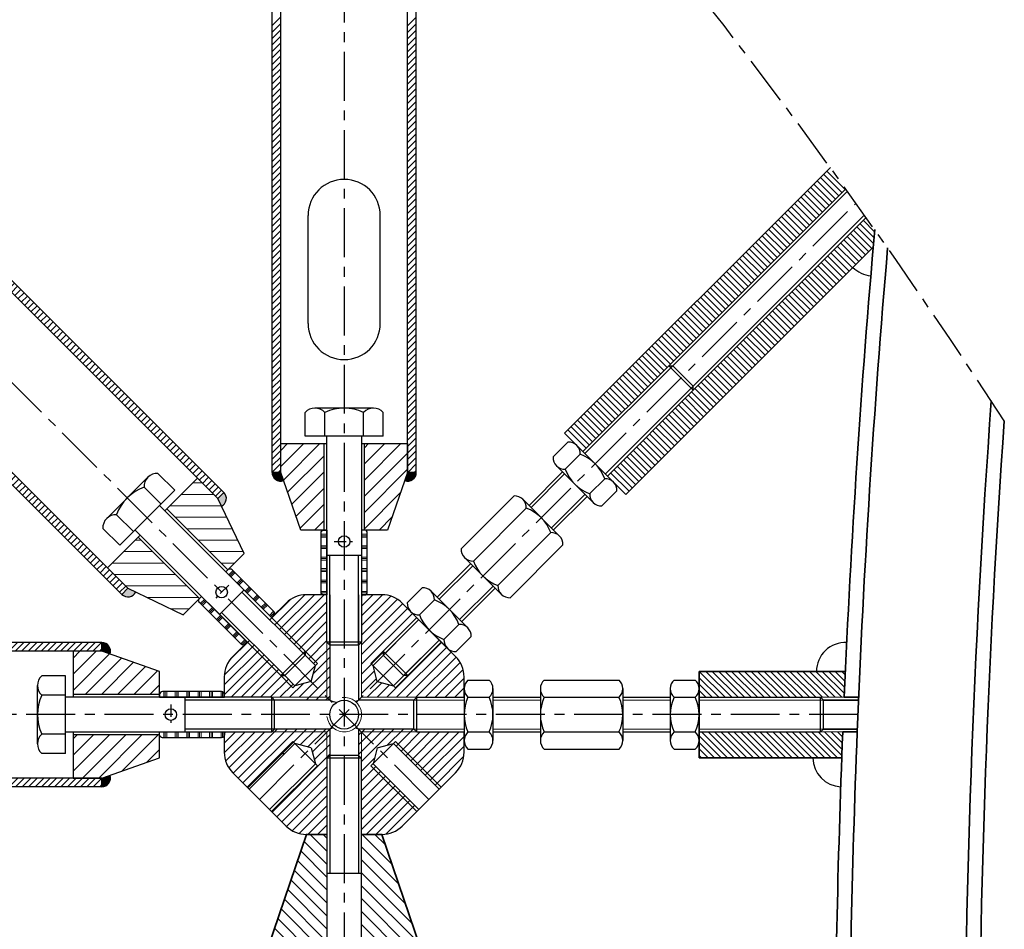
# Model space of a CAD drawing. Units: millimetres. Extents: x 29660 to 30500, y -2571 to -1977.
# Drawn here: x 29889 to 29921, y -2357 to -2327 of the extents above; entities that cross this region are included whole.
import ezdxf

# ---------------------------------------------------------------- set-up
doc = ezdxf.new("R2010")
doc.units = ezdxf.units.MM
doc.header["$LTSCALE"] = 0.05
doc.linetypes.add('CENTER', pattern=[50.8, 31.75, -6.35, 6.35, -6.35])
for name, color, linetype, lineweight in [('altı köse civata', 1, 'Continuous', 25), ('boru', 5, 'Continuous', 30), ('boru tutucu', 6, 'Continuous', 35), ('boru ucu', 3, 'Continuous', 25), ('C profil', 7, 'Continuous', 35), ('destek', 7, 'Continuous', 35), ('eksen', 1, 'CENTER', 25), ('kaynak', 253, 'Continuous', 25), ('medu', 6, 'Continuous', 30), ('pim', 6, 'Continuous', 25), ('plastik', 2, 'Continuous', 25), ('saplama', 5, 'Continuous', 30), ('tarama', 231, 'Continuous', 18)]:
    doc.layers.add(name, color=color, linetype=linetype, lineweight=lineweight)
pattern_1 = [(45, (31354.38329, -3838.79105), (-0.157603495, 0.157603495), [])]

msp = doc.modelspace()

# ---------------------------------------------------------------- hatches: boundary and pattern name
at = {"layer": 'kaynak'}
for points in [[(29897.115, -2341.957), (29897.023, -2341.692), (29896.742, -2341.692, 0.516636)], [(29901.422, -2341.692, -0.516636), (29901.048, -2341.957), (29901.141, -2341.692)], [(29895.1, -2342.792), (29894.978, -2342.539), (29895.177, -2342.341, -0.516636)], [(29891.868, -2345.65, 0.516636), (29892.319, -2345.573), (29892.066, -2345.451)], [(29891.485, -2347.588), (29891.219, -2347.496), (29891.219, -2347.215, -0.516636)], [(29891.485, -2347.588), (29891.219, -2347.496), (29891.219, -2347.215, -0.516636)], [(29891.219, -2351.895, 0.516636), (29891.485, -2351.521), (29891.219, -2351.614)], [(29891.219, -2351.895, 0.516636), (29891.485, -2351.521), (29891.219, -2351.614)]]:
    msp.add_hatch(color=256, dxfattribs=at).paths.add_polyline_path(points)
at = {"layer": 'tarama'}
h = msp.add_hatch(dxfattribs=at)
h.set_pattern_fill('ANSI31', color=256, scale=0.0468, angle=180, style=0)
h.set_pattern_definition([(225, (31354.38329, -3838.79105), (0.105068997, -0.105068997), [])])
h.paths.add_polyline_path([(29894.317, -2341.877), (29894.978, -2342.539), (29895.177, -2342.341), (29854.816, -2301.98), (29854.618, -2302.178), (29855.279, -2302.84)])
h.paths.add_polyline_path([(29891.868, -2345.65), (29892.066, -2345.451), (29891.404, -2344.789), (29851.705, -2305.09), (29851.507, -2305.289)])
h = msp.add_hatch(dxfattribs=at)
h.set_pattern_fill('ANSI31', color=256, scale=0.117, angle=-135, style=0)
h.set_pattern_definition([(45, (29914.00855, -2665.46743), (-0.2626725, 0.2626725), [])])
h.paths.add_polyline_path([(29901.141, -2341.692), (29901.141, -2340.756), (29899.737, -2340.756), (29899.737, -2343.564), (29900.486, -2343.564)])
h.paths.add_polyline_path([(29898.427, -2340.756), (29897.023, -2340.756), (29897.023, -2341.692), (29897.678, -2343.564), (29898.427, -2343.564)])
h = msp.add_hatch(dxfattribs=at)
h.set_pattern_fill('ANSI31', color=256, scale=0.117, angle=-135, style=0)
h.set_pattern_definition([(180, (30111.9111, -2583.4935), (-1e-16, 0.371475), [])])
h.paths.add_polyline_path([(29892.066, -2345.451), (29891.404, -2344.789), (29892.397, -2343.797), (29894.383, -2345.782), (29893.853, -2346.312)])
h.paths.add_polyline_path([(29893.324, -2342.87), (29894.317, -2341.877), (29894.978, -2342.539), (29895.839, -2344.326), (29895.309, -2344.856)])
h = msp.add_hatch(dxfattribs=at)
h.set_pattern_fill('PLAST', color=256, scale=0.0585, angle=45, style=0)
h.set_pattern_definition([(180, (30111.9111, -2115.61605), (-3e-14, -0.371475), []), (180, (30111.9111, -2115.6625), (-3e-14, -0.371475), []), (180, (30111.9111, -2115.70892), (-3e-14, -0.371475), [])])
h.paths.add_polyline_path([(29898.333, -2345.577, 0.304452), (29898.391, -2345.663), (29898.52, -2345.663), (29898.52, -2343.564), (29898.427, -2343.564, 0.414214), (29898.333, -2343.658)])
h.paths.add_polyline_path([(29899.831, -2343.658, 0.414214), (29899.737, -2343.564), (29899.643, -2343.564), (29899.643, -2345.663), (29899.773, -2345.663, 0.304452), (29899.831, -2345.577)])
h = msp.add_hatch(dxfattribs=at)
h.set_pattern_fill('PLAST', color=256, scale=0.0585, angle=45, style=0)
h.set_pattern_definition([(45, (29583.16922, -2334.6281), (0.2626725, -0.2626725), []), (45, (29583.20206, -2334.66095), (0.2626725, -0.2626725), []), (45, (29583.2349, -2334.69378), (0.2626725, -0.2626725), [])])
h.paths.add_polyline_path([(29896.798, -2346.212, -0.304452), (29896.819, -2346.315), (29896.727, -2346.406), (29895.243, -2344.922), (29895.309, -2344.856, -0.414214), (29895.442, -2344.856)])
h.paths.add_polyline_path([(29894.383, -2345.915, -0.414214), (29894.383, -2345.782), (29894.449, -2345.716), (29895.933, -2347.2), (29895.842, -2347.292, -0.304452), (29895.74, -2347.271)])
h = msp.add_hatch(dxfattribs=at)
h.set_pattern_fill('ANSI31', color=256, scale=0.0702, style=0)
h.set_pattern_definition(pattern_1)
h.paths.add_polyline_path([(29898.146, -2347.957), (29898.213, -2347.891), (29896.727, -2346.406), (29897.196, -2345.938, -0.198912), (29897.858, -2345.663), (29898.52, -2345.663), (29898.52, -2347.202), (29898.52, -2348.993), (29896.729, -2348.993), (29895.19, -2348.993), (29895.19, -2348.331, -0.198912), (29895.465, -2347.669), (29895.933, -2347.2), (29897.418, -2348.685), (29897.485, -2348.619), (29898.007, -2348.479)])
h.paths.add_polyline_path([(29898.614, -2347.296), (29898.614, -2349.087), (29897.759, -2349.087), (29897.665, -2348.993), (29898.52, -2348.993), (29898.52, -2347.202)])
h.paths.add_polyline_path([(29897.485, -2348.619), (29897.418, -2348.685), (29895.933, -2347.2), (29895.999, -2347.134)], flags=16)
h.paths.add_polyline_path([(29898.213, -2347.891), (29898.146, -2347.957), (29896.661, -2346.472), (29896.727, -2346.406)], flags=16)
h = msp.add_hatch(dxfattribs=at)
h.set_pattern_fill('ANSI31', color=256, scale=0.0702, style=0)
h.set_pattern_definition(pattern_1)
h.paths.add_polyline_path([(29902.973, -2348.331, 0.198912), (29902.699, -2347.669), (29902.231, -2347.2), (29901.143, -2348.288), (29900.745, -2348.685), (29900.679, -2348.619), (29900.157, -2348.479), (29900.017, -2347.957), (29899.951, -2347.891), (29901.436, -2346.406), (29901.238, -2346.207), (29900.968, -2345.938, 0.198912), (29900.306, -2345.663), (29899.773, -2345.663, -0.09747), (29899.737, -2345.67), (29899.643, -2345.67), (29899.643, -2347.202), (29899.643, -2348.993), (29901.434, -2348.993), (29902.973, -2348.993), (29902.973, -2348.712)])
h.paths.add_polyline_path([(29900.348, -2347.627), (29900.348, -2347.494), (29899.951, -2347.891), (29900.017, -2347.957)], flags=17)
h.paths.add_polyline_path([(29901.143, -2348.288), (29901.01, -2348.288), (29900.679, -2348.619), (29900.745, -2348.685)], flags=16)
h = msp.add_hatch(dxfattribs=at)
h.set_pattern_fill('ANSI31', color=256, scale=0.0468, style=0)
h.set_pattern_definition([(45, (31354.38329, -3838.79105), (-0.105068997, 0.105068997), [])])
edge = h.paths.add_edge_path()
edge.add_line((29891.219, -2347.215), (29864.548, -2347.215))
edge.add_spline(control_points=[(29864.548, -2347.215), (29864.562, -2347.308), (29864.575, -2347.402), (29864.588, -2347.496)], knot_values=[1468.678727, 1468.678727, 1468.678727, 1468.678727, 1471.743188, 1471.743188, 1471.743188, 1471.743188], degree=3, periodic=0)
edge.add_line((29864.588, -2347.496), (29891.219, -2347.496))
edge.add_line((29891.219, -2347.496), (29891.219, -2347.215))
edge = h.paths.add_edge_path()
edge.add_line((29891.219, -2351.614), (29864.837, -2351.614))
edge.add_spline(control_points=[(29864.837, -2351.614), (29864.843, -2351.708), (29864.849, -2351.801), (29864.856, -2351.895)], knot_values=[1515.392688, 1515.392688, 1515.392688, 1515.392688, 1518.363259, 1518.363259, 1518.363259, 1518.363259], degree=3, periodic=0)
edge.add_line((29864.856, -2351.895), (29891.219, -2351.895))
edge.add_line((29891.219, -2351.895), (29891.219, -2351.614))
h = msp.add_hatch(dxfattribs=at)
h.set_pattern_fill('ANSI31', color=256, scale=0.117, angle=-90, style=0)
h.set_pattern_definition([(225, (30214.99453, -2364.48145), (-0.2626725, 0.2626725), [])])
h.paths.add_polyline_path([(29891.219, -2351.614), (29890.283, -2351.614), (29890.283, -2350.21), (29893.091, -2350.21), (29893.091, -2350.959)])
h.paths.add_polyline_path([(29890.283, -2348.9), (29890.283, -2347.496), (29891.219, -2347.496), (29893.091, -2348.151), (29893.091, -2348.9)])
h = msp.add_hatch(dxfattribs=at)
h.set_pattern_fill('ANSI31', color=256, scale=0.0468, angle=90, style=0)
h.set_pattern_definition([(135, (31354.38329, -3838.79105), (-0.105068997, -0.105068997), [])])
h.paths.add_polyline_path([(29915.344, -2348.151), (29910.599, -2348.151), (29910.599, -2348.993), (29914.538, -2348.993), (29915.307, -2348.993, -0.000619)])
h.paths.add_polyline_path([(29915.261, -2350.116), (29914.538, -2350.116), (29910.599, -2350.116), (29910.599, -2350.959), (29915.228, -2350.959, -0.000619)])
h = msp.add_hatch(dxfattribs=at)
h.set_pattern_fill('PLAST', color=256, scale=0.0585, angle=45, style=0)
h.set_pattern_definition([(270, (29665.14315, -2136.72555), (0.371475, -2e-14), []), (270, (29665.1896, -2136.72555), (0.371475, -2e-14), []), (270, (29665.236, -2136.72555), (0.371475, -2e-14), [])])
h.paths.add_polyline_path([(29895.104, -2350.304, 0.304452), (29895.19, -2350.245), (29895.19, -2350.116), (29893.091, -2350.116), (29893.091, -2350.21, 0.414214), (29893.185, -2350.304)])
h.paths.add_polyline_path([(29893.185, -2348.806, 0.414214), (29893.091, -2348.9), (29893.091, -2348.993), (29895.19, -2348.993), (29895.19, -2348.864, 0.304452), (29895.104, -2348.806)])
h = msp.add_hatch(dxfattribs=at)
h.set_pattern_fill('ANSI31', color=256, scale=0.0702, style=0)
h.set_pattern_definition(pattern_1)
h.paths.add_polyline_path([(29897.485, -2350.49), (29897.418, -2350.424), (29895.933, -2351.909), (29895.465, -2351.441, -0.198912), (29895.19, -2350.779), (29895.19, -2350.116), (29896.729, -2350.116), (29898.52, -2350.116), (29898.52, -2351.907), (29898.52, -2353.446), (29897.858, -2353.446, -0.198912), (29897.196, -2353.172), (29896.727, -2352.704), (29898.213, -2351.218), (29898.146, -2351.152), (29898.007, -2350.63)])
h.paths.add_polyline_path([(29896.823, -2350.023), (29898.614, -2350.023), (29898.614, -2350.878), (29898.52, -2350.971), (29898.52, -2350.116), (29896.729, -2350.116)])
h.paths.add_polyline_path([(29898.146, -2351.152), (29898.213, -2351.218), (29896.727, -2352.704), (29896.661, -2352.637)], flags=16)
h.paths.add_polyline_path([(29897.418, -2350.424), (29897.485, -2350.49), (29895.999, -2351.975), (29895.933, -2351.909)], flags=16)
h = msp.add_hatch(dxfattribs=at)
h.set_pattern_fill('ANSI31', color=256, scale=0.0702, style=0)
h.set_pattern_definition(pattern_1)
h.paths.add_polyline_path([(29900.679, -2350.49), (29900.745, -2350.424), (29902.231, -2351.909), (29902.699, -2351.441, 0.198912), (29902.973, -2350.779), (29902.973, -2350.116), (29901.434, -2350.116), (29899.643, -2350.116), (29899.643, -2351.907), (29899.643, -2353.446), (29900.306, -2353.446, 0.198912), (29900.968, -2353.172), (29901.436, -2352.704), (29899.951, -2351.218), (29900.017, -2351.152), (29900.157, -2350.63)])
h.paths.add_polyline_path([(29901.341, -2350.023), (29899.55, -2350.023), (29899.55, -2350.878), (29899.643, -2350.971), (29899.643, -2350.116), (29901.434, -2350.116)])
h.paths.add_polyline_path([(29900.017, -2351.152), (29899.951, -2351.218), (29901.436, -2352.704), (29901.503, -2352.637)], flags=16)
h.paths.add_polyline_path([(29900.745, -2350.424), (29900.679, -2350.49), (29902.164, -2351.975), (29902.231, -2351.909)], flags=16)
h = msp.add_hatch(dxfattribs=at)
h.set_pattern_fill('ANSI31', color=256, scale=0.0936, angle=90, style=0)
h.set_pattern_definition([(135, (30032.50868, -2454.77376), (-0.210138, -0.210138), [])])
h.paths.add_polyline_path([(29900.306, -2353.446), (29899.643, -2353.446), (29899.643, -2358.594), (29900.03, -2358.594), (29901.561, -2358.594), (29904.277, -2366.59), (29904.771, -2366.59)])
h.paths.add_polyline_path([(29898.52, -2353.446), (29897.858, -2353.446), (29893.392, -2366.59), (29893.887, -2366.59), (29896.603, -2358.594), (29898.52, -2358.594)])

# ---------------------------------------------------------------- linework, layer by layer
at = {"layer": 'altı köse civata'}
for p, q in [((29900.03, -2339.603), (29898.134, -2339.603)), ((29897.818, -2340.515), (29897.818, -2339.743)), ((29898.45, -2340.515), (29898.45, -2339.743)), ((29899.714, -2340.515), (29899.714, -2339.743)), ((29900.345, -2340.515), (29900.345, -2339.743)), ((29900.345, -2340.515), (29897.818, -2340.515)), ((29898.52, -2347.202), (29898.52, -2340.515)), ((29899.643, -2340.515), (29899.643, -2347.202)), ((29905.858, -2341.19), (29906.343, -2340.705)), ((29907.822, -2342.006), (29906.63, -2340.815)), ((29906.255, -2341.587), (29906.741, -2341.102)), ((29907.16, -2342.668), (29905.968, -2341.477)), ((29891.375, -2343.188), (29892.715, -2341.848)), ((29893.584, -2342.269), (29893.038, -2341.723)), ((29893.137, -2342.716), (29892.591, -2342.17)), ((29907.049, -2342.381), (29907.535, -2341.896)), ((29891.797, -2344.056), (29893.584, -2342.269)), ((29907.447, -2342.779), (29907.932, -2342.293)), ((29897.815, -2347.494), (29893.087, -2342.766)), ((29892.243, -2343.61), (29891.697, -2343.064)), ((29891.797, -2344.056), (29891.251, -2343.51)), ((29892.293, -2343.56), (29897.021, -2348.288)), ((29899.643, -2344.394), (29898.52, -2344.394)), ((29895.036, -2346.303), (29895.83, -2345.509)), ((29901.127, -2345.921), (29901.613, -2345.435)), ((29903.091, -2346.737), (29901.9, -2345.546)), ((29901.525, -2346.318), (29902.01, -2345.832)), ((29902.429, -2347.399), (29901.238, -2346.207)), ((29902.319, -2347.112), (29902.804, -2346.627)), ((29899.643, -2347.202), (29898.52, -2347.202)), ((29898.52, -2347.202), (29898.614, -2347.296)), ((29899.55, -2347.296), (29898.614, -2347.296)), ((29899.643, -2347.202), (29899.55, -2347.296)), ((29902.716, -2347.509), (29903.201, -2347.024)), ((29897.021, -2348.288), (29897.815, -2347.494)), ((29897.154, -2348.288), (29897.815, -2347.627)), ((29897.815, -2347.494), (29897.815, -2347.627)), ((29890.042, -2348.291), (29889.27, -2348.291)), ((29890.042, -2350.818), (29890.042, -2348.291)), ((29897.021, -2348.288), (29897.154, -2348.288)), ((29903.098, -2348.432), (29903.784, -2348.432)), ((29909.788, -2348.432), (29910.475, -2348.432)), ((29889.13, -2350.502), (29889.13, -2348.607)), ((29902.973, -2348.712), (29902.973, -2350.397)), ((29903.909, -2348.712), (29903.909, -2350.397)), ((29909.663, -2348.712), (29909.663, -2350.397)), ((29910.599, -2348.712), (29910.599, -2350.397)), ((29890.042, -2348.923), (29889.27, -2348.923)), ((29896.729, -2348.993), (29890.042, -2348.993)), ((29893.921, -2350.116), (29893.921, -2348.993)), ((29896.729, -2348.993), (29896.823, -2349.087)), ((29896.729, -2350.116), (29896.729, -2348.993)), ((29896.823, -2350.023), (29896.823, -2349.087)), ((29903.098, -2348.993), (29903.784, -2348.993)), ((29909.788, -2348.993), (29910.475, -2348.993)), ((29890.042, -2350.187), (29889.27, -2350.187)), ((29890.042, -2350.116), (29896.729, -2350.116)), ((29896.729, -2350.116), (29896.823, -2350.023)), ((29903.098, -2350.116), (29903.784, -2350.116)), ((29909.788, -2350.116), (29910.475, -2350.116)), ((29890.042, -2350.818), (29889.27, -2350.818)), ((29897.021, -2350.821), (29897.154, -2350.821)), ((29903.098, -2350.678), (29903.784, -2350.678)), ((29909.788, -2350.678), (29910.475, -2350.678)), ((29898.52, -2350.971), (29898.614, -2350.878)), ((29899.643, -2350.971), (29898.52, -2350.971)), ((29898.52, -2350.971), (29898.52, -2358.594)), ((29899.55, -2350.878), (29898.614, -2350.878)), ((29899.643, -2350.971), (29899.55, -2350.878)), ((29899.643, -2358.594), (29899.643, -2350.971)), ((29899.643, -2354.715), (29898.52, -2354.715))]:
    msp.add_line(p, q, dxfattribs=at)
at = {"layer": 'altı köse civata', "color": 2, "linetype": 'Continuous'}
for p, q in [((29898.614, -2347.296), (29898.614, -2344.394)), ((29899.55, -2347.296), (29899.55, -2344.394)), ((29897.815, -2347.627), (29895.764, -2345.575)), ((29897.154, -2348.288), (29895.102, -2346.237)), ((29896.823, -2349.087), (29893.921, -2349.087)), ((29896.823, -2350.023), (29893.921, -2350.023)), ((29898.614, -2350.878), (29898.614, -2354.715)), ((29899.55, -2350.878), (29899.55, -2354.715))]:
    msp.add_line(p, q, dxfattribs=at)
at = {"layer": 'altı köse civata'}
for centre, radius, start, end in [((29898.134, -2340.028), 0.426, 42.075, 137.925), ((29899.082, -2341.095), 1.492, 64.9424, 115.0576), ((29900.03, -2340.028), 0.426, 42.075, 137.925), ((29906.363, -2341.083), 0.378, 357.075, 92.925), ((29906.236, -2341.209), 0.378, 177.075, 272.925), ((29906.288, -2342.348), 1.326, 19.9424, 70.0576), ((29893.016, -2342.148), 0.426, 87.075, 182.925), ((29907.502, -2341.135), 1.326, 199.9424, 250.0576), ((29893.1, -2343.572), 1.492, 109.9424, 160.0576), ((29907.554, -2342.274), 0.378, 357.075, 92.925), ((29907.427, -2342.401), 0.378, 177.075, 272.925), ((29891.676, -2343.489), 0.426, 87.075, 182.925), ((29901.632, -2345.813), 0.378, 357.075, 92.925), ((29901.505, -2345.94), 0.378, 177.075, 272.925), ((29901.558, -2347.079), 1.326, 19.9424, 70.0576), ((29902.771, -2345.865), 1.326, 199.9424, 250.0576), ((29902.824, -2347.004), 0.378, 357.075, 92.925), ((29902.697, -2347.131), 0.378, 177.075, 272.925), ((29889.555, -2348.607), 0.426, 132.075, 227.925), ((29903.352, -2348.712), 0.378, 132.075, 227.925), ((29903.531, -2348.712), 0.378, 312.075, 47.925), ((29910.042, -2348.712), 0.378, 132.075, 227.925), ((29910.221, -2348.712), 0.378, 312.075, 47.925), ((29890.622, -2349.555), 1.492, 154.9424, 205.0576), ((29904.299, -2349.555), 1.326, 154.9424, 205.0576), ((29902.583, -2349.555), 1.326, 334.9424, 25.0576), ((29910.989, -2349.555), 1.326, 154.9424, 205.0576), ((29909.273, -2349.555), 1.326, 334.9424, 25.0576), ((29889.555, -2350.502), 0.426, 132.075, 227.925), ((29903.352, -2350.397), 0.378, 132.075, 227.925), ((29903.531, -2350.397), 0.378, 312.075, 47.925), ((29910.042, -2350.397), 0.378, 132.075, 227.925), ((29910.221, -2350.397), 0.378, 312.075, 47.925)]:
    msp.add_arc(centre, radius, start, end, dxfattribs=at)
at = {"layer": 'boru'}
for p, q in [((29854.618, -2302.178), (29894.317, -2341.877)), ((29854.816, -2301.98), (29895.177, -2342.341)), ((29896.742, -2341.692), (29896.742, -2310.37)), ((29897.023, -2341.692), (29897.023, -2310.657)), ((29897.912, -2336.858), (29897.912, -2333.348)), ((29900.252, -2336.858), (29900.252, -2333.348)), ((29897.023, -2341.692), (29896.742, -2341.692)), ((29901.422, -2341.692), (29901.141, -2341.692)), ((29901.141, -2341.692), (29901.422, -2341.692)), ((29894.978, -2342.539), (29895.177, -2342.341)), ((29891.868, -2345.65), (29892.066, -2345.451)), ((29892.066, -2345.451), (29891.868, -2345.65)), ((29891.219, -2347.215), (29864.548, -2347.215)), ((29891.219, -2347.496), (29891.219, -2347.215)), ((29891.219, -2347.496), (29891.219, -2347.215)), ((29891.219, -2347.496), (29864.588, -2347.496)), ((29891.219, -2351.895), (29891.219, -2351.614)), ((29891.219, -2351.614), (29891.219, -2351.895)), ((29891.219, -2351.895), (29891.219, -2351.614)), ((29891.219, -2351.614), (29891.219, -2351.895))]:
    msp.add_line(p, q, dxfattribs=at)
at = {"layer": 'boru', "color": 2, "lineweight": 20}
for p, q in [((29910.158, -2337.685), (29909.614, -2338.228)), ((29910.952, -2338.479), (29910.408, -2339.022)), ((29915.307, -2348.993), (29914.538, -2348.993)), ((29915.307, -2350.116), (29914.538, -2350.116))]:
    msp.add_line(p, q, dxfattribs=at)
at = {"layer": 'boru'}
for points in [[(29851.705, -2305.09), (29891.404, -2344.789)], [(29851.507, -2305.289), (29891.868, -2345.65)], [(29901.141, -2341.692), (29901.141, -2315.004)], [(29901.422, -2341.692), (29901.422, -2315.311)], [(29891.219, -2351.614), (29864.837, -2351.614)], [(29891.219, -2351.895), (29864.856, -2351.895)]]:
    msp.add_lwpolyline(points, dxfattribs=at)
for centre, start, end in [((29899.082, -2333.348), 0, 180), ((29899.082, -2336.858), 180, 0)]:
    msp.add_arc(centre, 1.17, start, end, dxfattribs=at)
at = {"layer": 'boru tutucu'}
for p, q in [((29906.233, -2340.418), (29914.859, -2331.792)), ((29909.747, -2338.228), (29915.414, -2332.561)), ((29910.408, -2338.89), (29915.965, -2333.333)), ((29908.219, -2342.403), (29916.249, -2334.373)), ((29906.233, -2340.418), (29908.219, -2342.403)), ((29910.599, -2348.151), (29915.344, -2348.151)), ((29910.599, -2350.959), (29910.599, -2348.151)), ((29914.632, -2349.087), (29915.771, -2349.087)), ((29914.632, -2350.023), (29915.733, -2350.023)), ((29910.599, -2350.959), (29915.228, -2350.959))]:
    msp.add_line(p, q, dxfattribs=at)
at = {"layer": 'boru ucu'}
for p, q in [((29898.427, -2343.564), (29898.427, -2340.756)), ((29899.737, -2343.564), (29899.737, -2340.756)), ((29895.309, -2344.856), (29893.324, -2342.87)), ((29894.383, -2345.782), (29892.397, -2343.797)), ((29893.091, -2348.9), (29890.283, -2348.9)), ((29893.091, -2350.21), (29890.283, -2350.21))]:
    msp.add_line(p, q, dxfattribs=at)
for points in [[(29898.52, -2343.564), (29897.678, -2343.564), (29897.023, -2341.692), (29897.023, -2340.756), (29898.52, -2340.756)], [(29899.643, -2340.756), (29901.141, -2340.756), (29901.141, -2341.692), (29900.486, -2343.564), (29899.643, -2343.564)], [(29895.243, -2344.922), (29895.839, -2344.326), (29894.978, -2342.539), (29894.317, -2341.877), (29893.258, -2342.936)], [(29892.463, -2343.73), (29891.404, -2344.789), (29892.066, -2345.451), (29893.853, -2346.312), (29894.449, -2345.716)], [(29893.091, -2348.993), (29893.091, -2348.151), (29891.219, -2347.496), (29890.283, -2347.496), (29890.283, -2348.993)], [(29890.283, -2350.116), (29890.283, -2351.614), (29891.219, -2351.614), (29893.091, -2350.959), (29893.091, -2350.116)]]:
    msp.add_lwpolyline(points, dxfattribs=at)
at = {"layer": 'C profil'}
for p, q in [((29910.125, -2337.718), (29915.358, -2332.484)), ((29910.952, -2338.479), (29916.02, -2333.411)), ((29915.307, -2348.993), (29915.775, -2348.993)), ((29915.261, -2350.116), (29915.729, -2350.116))]:
    msp.add_line(p, q, dxfattribs=at)
for radius, start, end in [(340.704, 174.98383, 177.54371), (340.236, 175.07746, 177.72964), (336.492, 175.87145, 180), (336.024, 175.97679, 179.86857), (340.704, 177.73276, 179.8702), (340.236, 177.72964, 180)]:
    msp.add_arc((30255.698, -2363.595), radius, start, end, dxfattribs=at)
at = {"layer": 'destek'}
for points in [[(29898.52, -2353.446), (29897.858, -2353.446), (29893.392, -2366.59)], [(29899.643, -2353.446), (29900.306, -2353.446), (29904.771, -2366.59)]]:
    msp.add_lwpolyline(points, dxfattribs=at)
at = {"layer": 'eksen'}
for p, q in [((29901.833, -2352.306), (29809.423, -2259.896)), ((29899.082, -2312.796), (29899.082, -2366.59)), ((29896.33, -2352.306), (29915.69, -2332.947)), ((29915.752, -2349.555), (29722.855, -2349.555))]:
    msp.add_line(p, q, dxfattribs=at)
at = {"layer": 'eksen', "ltscale": 0.25}
for p, q in [((29898.754, -2343.932), (29899.409, -2343.932)), ((29895.337, -2345.347), (29894.874, -2345.81)), ((29893.459, -2349.227), (29893.459, -2349.882))]:
    msp.add_line(p, q, dxfattribs=at)
at = {"layer": 'eksen'}
msp.add_arc((29762.007, -2442.69), 188.843, 32.93457, 92.96992, dxfattribs=at)
at = {"layer": 'kaynak'}
for centre, radius, start, end in [((29916.249, -2334.373), 0.936, 225, 265.1584), ((29897.023, -2341.692), 0.281, 180, 289.29), ((29901.141, -2341.692), 0.281, 250.71, 0), ((29894.978, -2342.539), 0.281, 295.71, 45), ((29892.066, -2345.451), 0.281, 225, 334.29), ((29891.219, -2347.496), 0.281, 340.71, 90), ((29891.219, -2347.496), 0.281, 340.71, 90), ((29915.344, -2348.151), 0.936, 87.3232, 180), ((29915.228, -2350.959), 0.936, 180, 267.9532), ((29891.219, -2351.614), 0.281, 270, 19.29), ((29891.219, -2351.614), 0.281, 270, 19.29)]:
    msp.add_arc(centre, radius, start, end, dxfattribs=at)
at = {"layer": 'medu', "color": 4, "lineweight": 20}
for p, q in [((29898.52, -2345.663), (29898.52, -2348.993)), ((29899.643, -2345.663), (29899.643, -2348.993)), ((29901.436, -2346.406), (29899.951, -2347.891)), ((29902.231, -2347.2), (29900.745, -2348.685)), ((29897.815, -2347.494), (29898.213, -2347.891)), ((29897.021, -2348.288), (29897.418, -2348.685)), ((29898.52, -2348.993), (29895.19, -2348.993)), ((29901.434, -2348.993), (29899.643, -2348.993)), ((29898.52, -2350.116), (29895.19, -2350.116)), ((29898.52, -2350.116), (29898.52, -2351.907)), ((29901.434, -2350.116), (29899.643, -2350.116)), ((29899.643, -2350.116), (29899.643, -2351.907)), ((29895.933, -2351.909), (29897.418, -2350.424)), ((29902.231, -2351.909), (29900.745, -2350.424)), ((29896.727, -2352.704), (29898.213, -2351.218)), ((29901.436, -2352.704), (29899.951, -2351.218))]:
    msp.add_line(p, q, dxfattribs=at)
at = {"layer": 'medu'}
for p, q in [((29898.614, -2345.663), (29898.614, -2349.087)), ((29899.55, -2345.663), (29899.55, -2349.087)), ((29901.503, -2346.472), (29900.017, -2347.957)), ((29902.164, -2347.134), (29900.679, -2348.619)), ((29897.815, -2347.627), (29898.146, -2347.957)), ((29898.213, -2347.891), (29897.418, -2348.685)), ((29897.418, -2348.685), (29898.213, -2347.891)), ((29898.007, -2348.479), (29898.146, -2347.957)), ((29898.007, -2348.479), (29898.146, -2347.957)), ((29899.951, -2347.891), (29900.745, -2348.685)), ((29900.157, -2348.479), (29900.017, -2347.957)), ((29897.154, -2348.288), (29897.485, -2348.619)), ((29898.007, -2348.479), (29897.485, -2348.619)), ((29898.007, -2348.479), (29897.485, -2348.619)), ((29900.157, -2348.479), (29900.679, -2348.619)), ((29898.614, -2349.087), (29895.19, -2349.087)), ((29901.341, -2349.087), (29899.55, -2349.087)), ((29898.614, -2350.023), (29895.19, -2350.023)), ((29898.614, -2350.023), (29898.614, -2351.814)), ((29901.341, -2350.023), (29899.55, -2350.023)), ((29899.55, -2350.023), (29899.55, -2351.814)), ((29895.999, -2351.975), (29897.485, -2350.49)), ((29897.154, -2350.821), (29897.485, -2350.49)), ((29897.418, -2350.424), (29898.213, -2351.218)), ((29898.213, -2351.218), (29897.418, -2350.424)), ((29898.007, -2350.63), (29897.485, -2350.49)), ((29898.007, -2350.63), (29897.485, -2350.49)), ((29899.951, -2351.218), (29900.745, -2350.424)), ((29900.157, -2350.63), (29900.679, -2350.49)), ((29902.164, -2351.975), (29900.679, -2350.49)), ((29898.007, -2350.63), (29898.146, -2351.152)), ((29898.007, -2350.63), (29898.146, -2351.152)), ((29900.157, -2350.63), (29900.017, -2351.152)), ((29896.661, -2352.637), (29898.146, -2351.152)), ((29897.815, -2351.483), (29898.146, -2351.152)), ((29901.503, -2352.637), (29900.017, -2351.152))]:
    msp.add_line(p, q, dxfattribs=at)
for points in [[(29898.52, -2345.663), (29897.858, -2345.663, 0.198912), (29897.196, -2345.938), (29896.727, -2346.406)], [(29902.973, -2348.993), (29902.973, -2348.331, 0.198912), (29902.699, -2347.669), (29900.968, -2345.938, 0.198912), (29900.306, -2345.663), (29899.643, -2345.663)], [(29895.933, -2347.2), (29895.465, -2347.669, 0.198912), (29895.19, -2348.331), (29895.19, -2348.993)], [(29895.19, -2350.116), (29895.19, -2350.779, 0.198912), (29895.465, -2351.441), (29897.196, -2353.172, 0.198912), (29897.858, -2353.446), (29898.52, -2353.446)], [(29899.643, -2353.446), (29900.306, -2353.446, 0.198912), (29900.968, -2353.172), (29902.699, -2351.441, 0.198912), (29902.973, -2350.779), (29902.973, -2350.116)]]:
    msp.add_lwpolyline(points, format="xyb", dxfattribs=at)
for points in [[(29899.643, -2345.663), (29899.775, -2345.663)], [(29895.933, -2347.2), (29895.84, -2347.293)]]:
    msp.add_lwpolyline(points, dxfattribs=at)
msp.add_circle((29899.082, -2349.555), 0.468, dxfattribs=at)
at = {"layer": 'medu', "color": 4, "lineweight": 20}
msp.add_arc((29899.082, -2349.555), 0.562, 186.2457, 96.1663, dxfattribs=at)
at = {"layer": 'medu'}
for centre, start, end in [((29899.082, -2347.964), 247.3648, 258.4075), ((29899.082, -2347.964), 287.3145, 292.6352), ((29899.082, -2351.145), 107.3145, 112.6352), ((29899.082, -2351.145), 67.3648, 72.6855)]:
    msp.add_arc(centre, 1.216, start, end, dxfattribs=at)
at = {"layer": 'pim'}
for centre in [(29899.082, -2343.932), (29895.106, -2345.579), (29893.459, -2349.555)]:
    msp.add_circle(centre, 0.187, dxfattribs=at)
at = {"layer": 'plastik'}
for points in [[(29898.333, -2345.577), (29898.333, -2343.658, -0.414214), (29898.427, -2343.564), (29898.52, -2343.564), (29898.52, -2345.67), (29898.427, -2345.67, -0.414214)], [(29899.831, -2345.577), (29899.831, -2343.658, 0.414214), (29899.737, -2343.564), (29899.643, -2343.564), (29899.643, -2345.67), (29899.737, -2345.67, 0.414214)], [(29896.798, -2346.212), (29895.442, -2344.856, 0.414214), (29895.309, -2344.856), (29895.243, -2344.922), (29896.732, -2346.411), (29896.798, -2346.345, 0.414214)], [(29895.74, -2347.271), (29894.383, -2345.915, -0.414214), (29894.383, -2345.782), (29894.449, -2345.716), (29895.938, -2347.205), (29895.872, -2347.271, -0.414214)], [(29895.104, -2348.806), (29893.185, -2348.806, 0.414214), (29893.091, -2348.9), (29893.091, -2348.993), (29895.197, -2348.993), (29895.197, -2348.9, 0.414214)], [(29895.104, -2350.304), (29893.185, -2350.304, -0.414214), (29893.091, -2350.21), (29893.091, -2350.116), (29895.197, -2350.116), (29895.197, -2350.21, -0.414214)], [(29895.104, -2350.304), (29893.185, -2350.304, -0.414214), (29893.091, -2350.21), (29893.091, -2350.116), (29895.197, -2350.116), (29895.197, -2350.21, -0.414214)]]:
    msp.add_lwpolyline(points, format="xyb", close=True, dxfattribs=at)
at = {"layer": 'saplama'}
for p, q in [((29906.829, -2341.014), (29909.614, -2338.228)), ((29909.614, -2338.228), (29909.747, -2338.228)), ((29909.614, -2338.228), (29910.408, -2339.022)), ((29909.747, -2338.228), (29910.408, -2338.89)), ((29910.408, -2339.022), (29910.408, -2338.89)), ((29907.623, -2341.808), (29910.408, -2339.022)), ((29905.079, -2342.764), (29906.167, -2341.675)), ((29902.877, -2344.171), (29904.593, -2342.455)), ((29905.873, -2343.558), (29906.961, -2342.47)), ((29906.072, -2343.756), (29904.88, -2342.565)), ((29903.275, -2344.568), (29904.991, -2342.852)), ((29904.069, -2345.362), (29905.785, -2343.646)), ((29904.466, -2345.759), (29906.182, -2344.043)), ((29902.098, -2345.744), (29903.186, -2344.656)), ((29904.179, -2345.649), (29902.988, -2344.457)), ((29902.892, -2346.538), (29903.981, -2345.45)), ((29900.348, -2347.494), (29901.436, -2346.406)), ((29901.143, -2348.288), (29902.231, -2347.2)), ((29900.348, -2347.494), (29900.348, -2347.627)), ((29900.348, -2347.494), (29901.143, -2348.288)), ((29900.348, -2347.627), (29901.01, -2348.288)), ((29901.143, -2348.288), (29901.01, -2348.288)), ((29905.573, -2348.432), (29908, -2348.432)), ((29905.448, -2348.712), (29905.448, -2350.397)), ((29908.125, -2348.712), (29908.125, -2350.397)), ((29901.434, -2348.993), (29901.341, -2349.087)), ((29901.341, -2350.023), (29901.341, -2349.087)), ((29901.434, -2348.993), (29902.973, -2348.993)), ((29901.434, -2350.116), (29901.434, -2348.993)), ((29903.909, -2348.993), (29905.448, -2348.993)), ((29905.573, -2348.993), (29908, -2348.993)), ((29908.125, -2348.993), (29909.663, -2348.993)), ((29910.599, -2348.993), (29914.538, -2348.993)), ((29914.538, -2350.116), (29914.538, -2348.993)), ((29914.538, -2348.993), (29914.632, -2349.087)), ((29914.632, -2350.023), (29914.632, -2349.087)), ((29901.434, -2350.116), (29901.341, -2350.023)), ((29901.434, -2350.116), (29902.973, -2350.116)), ((29903.909, -2350.116), (29905.448, -2350.116)), ((29905.573, -2350.116), (29908, -2350.116)), ((29908.125, -2350.116), (29909.663, -2350.116)), ((29910.599, -2350.116), (29914.538, -2350.116)), ((29914.538, -2350.116), (29914.632, -2350.023)), ((29905.573, -2350.678), (29908, -2350.678))]:
    msp.add_line(p, q, dxfattribs=at)
at = {"layer": 'saplama', "color": 2, "lineweight": 20}
for p, q in [((29909.747, -2338.228), (29906.895, -2341.08)), ((29910.408, -2338.89), (29907.557, -2341.742)), ((29906.233, -2341.742), (29905.145, -2342.83)), ((29906.895, -2342.404), (29905.807, -2343.492)), ((29902.164, -2345.81), (29903.253, -2344.722)), ((29902.826, -2346.472), (29903.914, -2345.384)), ((29900.348, -2347.627), (29901.503, -2346.472)), ((29901.01, -2348.288), (29902.164, -2347.134)), ((29901.341, -2349.087), (29902.973, -2349.087)), ((29903.909, -2349.087), (29905.448, -2349.087)), ((29909.663, -2349.087), (29908.125, -2349.087)), ((29914.632, -2349.087), (29910.599, -2349.087)), ((29901.341, -2350.023), (29902.973, -2350.023)), ((29903.909, -2350.023), (29905.448, -2350.023)), ((29909.663, -2350.023), (29908.125, -2350.023)), ((29914.632, -2350.023), (29910.599, -2350.023))]:
    msp.add_line(p, q, dxfattribs=at)
at = {"layer": 'saplama'}
for centre, radius, start, end in [((29904.613, -2342.832), 0.378, 357.075, 92.925), ((29904.538, -2344.098), 1.326, 19.9424, 70.0576), ((29905.804, -2344.024), 0.378, 357.075, 92.925), ((29903.255, -2344.19), 0.378, 177.075, 272.925), ((29904.521, -2344.116), 1.326, 199.9424, 250.0576), ((29904.447, -2345.381), 0.378, 177.075, 272.925), ((29905.826, -2348.712), 0.378, 132.075, 227.925), ((29907.746, -2348.712), 0.378, 312.075, 47.925), ((29906.774, -2349.555), 1.326, 154.9424, 205.0576), ((29906.798, -2349.555), 1.326, 334.9424, 25.0576), ((29905.826, -2350.397), 0.378, 132.075, 227.925), ((29907.746, -2350.397), 0.378, 312.075, 47.925)]:
    msp.add_arc(centre, radius, start, end, dxfattribs=at)
at = {"layer": 'tarama'}
for p, q in [((29896.742, -2327.183), (29897.023, -2326.902)), ((29896.742, -2327.393), (29897.023, -2327.112)), ((29901.141, -2327.196), (29901.422, -2326.916)), ((29901.141, -2327.406), (29901.422, -2327.126)), ((29896.742, -2327.603), (29897.023, -2327.322)), ((29901.141, -2327.617), (29901.422, -2327.336)), ((29896.742, -2327.813), (29897.023, -2327.532)), ((29896.742, -2328.023), (29897.023, -2327.742)), ((29901.141, -2327.827), (29901.422, -2327.546)), ((29901.141, -2328.037), (29901.422, -2327.756)), ((29896.742, -2328.233), (29897.023, -2327.953)), ((29901.141, -2328.247), (29901.422, -2327.966)), ((29896.742, -2328.443), (29897.023, -2328.163)), ((29896.742, -2328.654), (29897.023, -2328.373)), ((29901.141, -2328.457), (29901.422, -2328.176)), ((29901.141, -2328.667), (29901.422, -2328.386)), ((29896.742, -2328.864), (29897.023, -2328.583)), ((29901.141, -2328.877), (29901.422, -2328.597)), ((29896.742, -2329.074), (29897.023, -2328.793)), ((29896.742, -2329.284), (29897.023, -2329.003)), ((29901.141, -2329.088), (29901.422, -2328.807)), ((29901.141, -2329.298), (29901.422, -2329.017)), ((29896.742, -2329.494), (29897.023, -2329.213)), ((29896.742, -2329.704), (29897.023, -2329.423)), ((29901.141, -2329.508), (29901.422, -2329.227)), ((29896.742, -2329.914), (29897.023, -2329.634)), ((29901.141, -2329.718), (29901.422, -2329.437)), ((29901.141, -2329.928), (29901.422, -2329.647)), ((29896.742, -2330.125), (29897.023, -2329.844)), ((29896.742, -2330.335), (29897.023, -2330.054)), ((29901.141, -2330.138), (29901.422, -2329.857)), ((29901.141, -2330.348), (29901.422, -2330.068)), ((29896.742, -2330.545), (29897.023, -2330.264)), ((29901.141, -2330.559), (29901.422, -2330.278)), ((29896.742, -2330.755), (29897.023, -2330.474)), ((29896.742, -2330.965), (29897.023, -2330.684)), ((29901.141, -2330.769), (29901.422, -2330.488)), ((29901.141, -2330.979), (29901.422, -2330.698)), ((29896.742, -2331.175), (29897.023, -2330.894)), ((29901.141, -2331.189), (29901.422, -2330.908)), ((29896.742, -2331.385), (29897.023, -2331.105)), ((29896.742, -2331.596), (29897.023, -2331.315)), ((29901.141, -2331.399), (29901.422, -2331.118)), ((29901.141, -2331.609), (29901.422, -2331.328)), ((29896.742, -2331.806), (29897.023, -2331.525)), ((29901.141, -2331.819), (29901.422, -2331.539)), ((29896.742, -2332.016), (29897.023, -2331.735)), ((29896.742, -2332.226), (29897.023, -2331.945)), ((29901.141, -2332.029), (29901.422, -2331.749)), ((29901.141, -2332.24), (29901.422, -2331.959)), ((29915.339, -2332.503), (29914.744, -2331.907)), ((29896.742, -2332.436), (29897.023, -2332.155)), ((29901.141, -2332.45), (29901.422, -2332.169)), ((29915.024, -2332.818), (29914.429, -2332.223)), ((29915.129, -2332.713), (29914.534, -2332.117)), ((29915.234, -2332.608), (29914.639, -2332.012)), ((29896.742, -2332.646), (29897.023, -2332.365)), ((29896.742, -2332.856), (29897.023, -2332.576)), ((29901.141, -2332.66), (29901.422, -2332.379)), ((29901.141, -2332.87), (29901.422, -2332.589)), ((29914.709, -2333.133), (29914.113, -2332.538)), ((29914.814, -2333.028), (29914.218, -2332.433)), ((29914.919, -2332.923), (29914.323, -2332.328)), ((29896.742, -2333.066), (29897.023, -2332.786)), ((29901.141, -2333.08), (29901.422, -2332.799)), ((29914.394, -2333.449), (29913.798, -2332.853)), ((29914.499, -2333.344), (29913.903, -2332.748)), ((29914.604, -2333.239), (29914.008, -2332.643)), ((29896.742, -2333.277), (29897.023, -2332.996)), ((29896.742, -2333.487), (29897.023, -2333.206)), ((29901.141, -2333.29), (29901.422, -2333.01)), ((29901.141, -2333.5), (29901.422, -2333.22)), ((29914.079, -2333.764), (29913.483, -2333.168)), ((29914.184, -2333.659), (29913.588, -2333.063)), ((29914.289, -2333.554), (29913.693, -2332.958)), ((29896.742, -2333.697), (29897.023, -2333.416)), ((29901.141, -2333.711), (29901.422, -2333.43)), ((29913.763, -2334.079), (29913.168, -2333.483)), ((29913.868, -2333.974), (29913.273, -2333.378)), ((29913.974, -2333.869), (29913.378, -2333.273)), ((29916.292, -2333.876), (29915.923, -2333.507)), ((29896.742, -2333.907), (29897.023, -2333.626)), ((29896.742, -2334.117), (29897.023, -2333.836)), ((29901.141, -2333.921), (29901.422, -2333.64)), ((29901.141, -2334.131), (29901.422, -2333.85)), ((29913.343, -2334.499), (29912.747, -2333.904)), ((29913.448, -2334.394), (29912.853, -2333.799)), ((29913.553, -2334.289), (29912.958, -2333.694)), ((29913.658, -2334.184), (29913.063, -2333.588)), ((29916.204, -2334.418), (29915.608, -2333.823)), ((29916.259, -2334.263), (29915.713, -2333.718)), ((29916.276, -2334.07), (29915.818, -2333.612)), ((29896.742, -2334.327), (29897.023, -2334.047)), ((29901.141, -2334.341), (29901.422, -2334.06)), ((29913.028, -2334.815), (29912.432, -2334.219)), ((29913.133, -2334.709), (29912.537, -2334.114)), ((29913.238, -2334.604), (29912.642, -2334.009)), ((29915.889, -2334.733), (29915.293, -2334.138)), ((29915.994, -2334.628), (29915.398, -2334.033)), ((29916.099, -2334.523), (29915.503, -2333.928)), ((29896.742, -2334.537), (29897.023, -2334.257)), ((29896.742, -2334.748), (29897.023, -2334.467)), ((29901.141, -2334.551), (29901.422, -2334.27)), ((29901.141, -2334.761), (29901.422, -2334.48)), ((29912.713, -2335.13), (29912.117, -2334.534)), ((29912.818, -2335.025), (29912.222, -2334.429)), ((29912.923, -2334.92), (29912.327, -2334.324)), ((29915.574, -2335.049), (29914.978, -2334.453)), ((29915.679, -2334.944), (29915.083, -2334.348)), ((29915.784, -2334.839), (29915.188, -2334.243)), ((29896.742, -2334.958), (29897.023, -2334.677)), ((29901.141, -2334.971), (29901.422, -2334.691)), ((29912.397, -2335.445), (29911.802, -2334.849)), ((29912.503, -2335.34), (29911.907, -2334.744)), ((29912.608, -2335.235), (29912.012, -2334.639)), ((29915.258, -2335.364), (29914.663, -2334.768)), ((29915.363, -2335.259), (29914.768, -2334.663)), ((29915.468, -2335.154), (29914.873, -2334.558)), ((29896.742, -2335.168), (29897.023, -2334.887)), ((29896.742, -2335.378), (29897.023, -2335.097)), ((29901.141, -2335.182), (29901.422, -2334.901)), ((29901.141, -2335.392), (29901.422, -2335.111)), ((29912.082, -2335.76), (29911.487, -2335.164)), ((29912.187, -2335.655), (29911.592, -2335.059)), ((29912.292, -2335.55), (29911.697, -2334.954)), ((29914.943, -2335.679), (29914.347, -2335.083)), ((29915.048, -2335.574), (29914.453, -2334.978)), ((29915.153, -2335.469), (29914.558, -2334.873)), ((29896.742, -2335.588), (29897.023, -2335.307)), ((29901.141, -2335.602), (29901.422, -2335.321)), ((29911.767, -2336.075), (29911.171, -2335.48)), ((29911.872, -2335.97), (29911.276, -2335.375)), ((29911.977, -2335.865), (29911.382, -2335.27)), ((29914.628, -2335.994), (29914.032, -2335.399)), ((29914.733, -2335.889), (29914.137, -2335.294)), ((29914.838, -2335.784), (29914.242, -2335.188)), ((29896.742, -2335.798), (29897.023, -2335.517)), ((29896.742, -2336.008), (29897.023, -2335.728)), ((29901.141, -2335.812), (29901.422, -2335.531)), ((29901.141, -2336.022), (29901.422, -2335.741)), ((29911.452, -2336.391), (29910.856, -2335.795)), ((29911.557, -2336.286), (29910.961, -2335.69)), ((29911.662, -2336.18), (29911.066, -2335.585)), ((29914.208, -2336.415), (29913.612, -2335.819)), ((29914.313, -2336.309), (29913.717, -2335.714)), ((29914.418, -2336.204), (29913.822, -2335.609)), ((29914.523, -2336.099), (29913.927, -2335.504)), ((29896.742, -2336.219), (29897.023, -2335.938)), ((29901.141, -2336.232), (29901.422, -2335.951)), ((29911.137, -2336.706), (29910.541, -2336.11)), ((29911.242, -2336.601), (29910.646, -2336.005)), ((29911.347, -2336.496), (29910.751, -2335.9)), ((29913.892, -2336.73), (29913.297, -2336.134)), ((29913.998, -2336.625), (29913.402, -2336.029)), ((29914.103, -2336.52), (29913.507, -2335.924)), ((29896.742, -2336.429), (29897.023, -2336.148)), ((29896.742, -2336.639), (29897.023, -2336.358)), ((29901.141, -2336.442), (29901.422, -2336.162)), ((29901.141, -2336.653), (29901.422, -2336.372)), ((29910.821, -2337.021), (29910.226, -2336.425)), ((29910.927, -2336.916), (29910.331, -2336.32)), ((29911.032, -2336.811), (29910.436, -2336.215)), ((29913.577, -2337.045), (29912.982, -2336.449)), ((29913.682, -2336.94), (29913.087, -2336.344)), ((29913.787, -2336.835), (29913.192, -2336.239)), ((29896.742, -2336.849), (29897.023, -2336.568)), ((29896.742, -2337.059), (29897.023, -2336.778)), ((29901.141, -2336.863), (29901.422, -2336.582)), ((29910.506, -2337.336), (29909.911, -2336.741)), ((29910.611, -2337.231), (29910.016, -2336.635)), ((29910.716, -2337.126), (29910.121, -2336.53)), ((29913.262, -2337.36), (29912.666, -2336.765)), ((29913.367, -2337.255), (29912.771, -2336.659)), ((29913.472, -2337.15), (29912.876, -2336.554)), ((29896.742, -2337.269), (29897.023, -2336.988)), ((29901.141, -2337.073), (29901.422, -2336.792)), ((29901.141, -2337.283), (29901.422, -2337.002)), ((29910.191, -2337.651), (29909.595, -2337.056)), ((29910.296, -2337.546), (29909.7, -2336.951)), ((29910.401, -2337.441), (29909.806, -2336.846)), ((29912.947, -2337.675), (29912.351, -2337.08)), ((29913.052, -2337.57), (29912.456, -2336.975)), ((29913.157, -2337.465), (29912.561, -2336.87)), ((29896.742, -2337.479), (29897.023, -2337.199)), ((29896.742, -2337.69), (29897.023, -2337.409)), ((29901.141, -2337.493), (29901.422, -2337.212)), ((29909.876, -2337.967), (29909.28, -2337.371)), ((29909.981, -2337.862), (29909.385, -2337.266)), ((29910.086, -2337.756), (29909.49, -2337.161)), ((29912.632, -2337.991), (29912.036, -2337.395)), ((29912.737, -2337.886), (29912.141, -2337.29)), ((29912.842, -2337.78), (29912.246, -2337.185)), ((29896.742, -2337.9), (29897.023, -2337.619)), ((29901.141, -2337.703), (29901.422, -2337.422)), ((29901.141, -2337.913), (29901.422, -2337.633)), ((29909.561, -2338.282), (29908.965, -2337.686)), ((29909.666, -2338.177), (29909.07, -2337.581)), ((29909.771, -2338.072), (29909.175, -2337.476)), ((29912.316, -2338.306), (29911.721, -2337.71)), ((29912.421, -2338.201), (29911.826, -2337.605)), ((29912.527, -2338.096), (29911.931, -2337.5)), ((29896.742, -2338.11), (29897.023, -2337.829)), ((29896.742, -2338.32), (29897.023, -2338.039)), ((29901.141, -2338.123), (29901.422, -2337.843)), ((29901.141, -2338.334), (29901.422, -2338.053)), ((29909.245, -2338.597), (29908.65, -2338.001)), ((29909.35, -2338.492), (29908.755, -2337.896)), ((29909.456, -2338.387), (29908.86, -2337.791)), ((29912.001, -2338.621), (29911.406, -2338.025)), ((29912.106, -2338.516), (29911.511, -2337.92)), ((29912.211, -2338.411), (29911.616, -2337.815)), ((29896.742, -2338.53), (29897.023, -2338.249)), ((29901.141, -2338.544), (29901.422, -2338.263)), ((29908.93, -2338.912), (29908.335, -2338.317)), ((29909.035, -2338.807), (29908.44, -2338.211)), ((29909.14, -2338.702), (29908.545, -2338.106)), ((29911.686, -2338.936), (29911.09, -2338.341)), ((29911.791, -2338.831), (29911.195, -2338.235)), ((29911.896, -2338.726), (29911.3, -2338.13)), ((29896.742, -2338.74), (29897.023, -2338.459)), ((29896.742, -2338.95), (29897.023, -2338.67)), ((29901.141, -2338.754), (29901.422, -2338.473)), ((29901.141, -2338.964), (29901.422, -2338.683)), ((29908.615, -2339.227), (29908.019, -2338.632)), ((29908.72, -2339.122), (29908.124, -2338.527)), ((29908.825, -2339.017), (29908.229, -2338.422)), ((29911.371, -2339.251), (29910.775, -2338.656)), ((29911.476, -2339.146), (29910.88, -2338.551)), ((29911.581, -2339.041), (29910.985, -2338.446)), ((29896.742, -2339.16), (29897.023, -2338.88)), ((29901.141, -2339.174), (29901.422, -2338.893)), ((29908.3, -2339.543), (29907.704, -2338.947)), ((29908.405, -2339.438), (29907.809, -2338.842)), ((29908.51, -2339.333), (29907.914, -2338.737)), ((29911.056, -2339.567), (29910.46, -2338.971)), ((29911.161, -2339.462), (29910.565, -2338.866)), ((29911.266, -2339.356), (29910.67, -2338.761)), ((29896.742, -2339.371), (29897.023, -2339.09)), ((29896.742, -2339.581), (29897.023, -2339.3)), ((29901.141, -2339.384), (29901.422, -2339.104)), ((29901.141, -2339.594), (29901.422, -2339.314)), ((29907.985, -2339.858), (29907.389, -2339.262)), ((29908.09, -2339.753), (29907.494, -2339.157)), ((29908.195, -2339.648), (29907.599, -2339.052)), ((29910.74, -2339.882), (29910.145, -2339.286)), ((29910.845, -2339.777), (29910.25, -2339.181)), ((29910.951, -2339.672), (29910.355, -2339.076)), ((29896.742, -2339.791), (29897.023, -2339.51)), ((29901.141, -2339.805), (29901.422, -2339.524)), ((29907.669, -2340.173), (29907.074, -2339.577)), ((29907.774, -2340.068), (29907.179, -2339.472)), ((29907.88, -2339.963), (29907.284, -2339.367)), ((29910.425, -2340.197), (29909.829, -2339.601)), ((29910.53, -2340.092), (29909.935, -2339.496)), ((29910.635, -2339.987), (29910.04, -2339.391)), ((29896.742, -2340.001), (29897.023, -2339.72)), ((29896.742, -2340.211), (29897.023, -2339.93)), ((29901.141, -2340.015), (29901.422, -2339.734)), ((29901.141, -2340.225), (29901.422, -2339.944)), ((29907.354, -2340.488), (29906.759, -2339.893)), ((29907.459, -2340.383), (29906.864, -2339.788)), ((29907.564, -2340.278), (29906.969, -2339.682)), ((29910.11, -2340.512), (29909.514, -2339.917)), ((29910.215, -2340.407), (29909.619, -2339.812)), ((29910.32, -2340.302), (29909.724, -2339.706)), ((29896.742, -2340.421), (29897.023, -2340.141)), ((29901.141, -2340.435), (29901.422, -2340.154)), ((29907.039, -2340.803), (29906.443, -2340.208)), ((29907.144, -2340.698), (29906.548, -2340.103)), ((29907.249, -2340.593), (29906.653, -2339.998)), ((29909.795, -2340.827), (29909.199, -2340.232)), ((29909.9, -2340.722), (29909.304, -2340.127)), ((29910.005, -2340.617), (29909.409, -2340.022)), ((29896.742, -2340.631), (29897.023, -2340.351)), ((29896.742, -2340.842), (29897.023, -2340.561)), ((29901.141, -2340.645), (29901.422, -2340.364)), ((29901.141, -2340.855), (29901.422, -2340.574)), ((29906.934, -2340.909), (29906.338, -2340.313)), ((29909.48, -2341.143), (29908.884, -2340.547)), ((29909.585, -2341.038), (29908.989, -2340.442)), ((29909.69, -2340.933), (29909.094, -2340.337)), ((29896.742, -2341.052), (29897.023, -2340.771)), ((29901.141, -2341.065), (29901.422, -2340.785)), ((29909.164, -2341.458), (29908.569, -2340.862)), ((29909.269, -2341.353), (29908.674, -2340.757)), ((29909.374, -2341.248), (29908.779, -2340.652)), ((29896.742, -2341.262), (29897.023, -2340.981)), ((29896.742, -2341.472), (29897.023, -2341.191)), ((29901.141, -2341.276), (29901.422, -2340.995)), ((29901.141, -2341.486), (29901.422, -2341.205)), ((29908.849, -2341.773), (29908.253, -2341.177)), ((29908.954, -2341.668), (29908.359, -2341.072)), ((29909.059, -2341.563), (29908.464, -2340.967)), ((29896.742, -2341.682), (29897.023, -2341.401)), ((29901.145, -2341.692), (29901.422, -2341.415)), ((29908.534, -2342.088), (29907.938, -2341.493)), ((29908.639, -2341.983), (29908.043, -2341.388)), ((29908.744, -2341.878), (29908.148, -2341.282)), ((29896.942, -2341.692), (29897.023, -2341.611)), ((29901.355, -2341.692), (29901.422, -2341.625)), ((29908.324, -2342.298), (29907.728, -2341.703)), ((29908.429, -2342.193), (29907.833, -2341.598))]:
    msp.add_line(p, q, dxfattribs=at)
msp.add_open_spline([(29760.573, -2353.823), (29761.068, -2350.307), (29761.695, -2343.994), (29769.529, -2339.916), (29775.922, -2334.17), (29798.062, -2332.501), (29819.922, -2326.038), (29840.899, -2330.902), (29850.748, -2329.954), (29858.39, -2337.231), (29865.676, -2344.978), (29864.198, -2354.31), (29869.666, -2361.377), (29877.921, -2364.333), (29885.722, -2363.886), (29889.658, -2364.051), (29891.099, -2364.171)], degree=3, knots=[163.406255, 163.406255, 163.406255, 163.406255, 271.203835, 351.106901, 428.772852, 542.826568, 1035.386463, 1141.382925, 1231.654737, 1334.768751, 1462.629026, 1550.698601, 1610.62564, 1733.472089, 1813.986063, 1860.449137, 1860.449137, 1860.449137, 1860.449137], dxfattribs=at)

doc.saveas('drawing.dxf')
